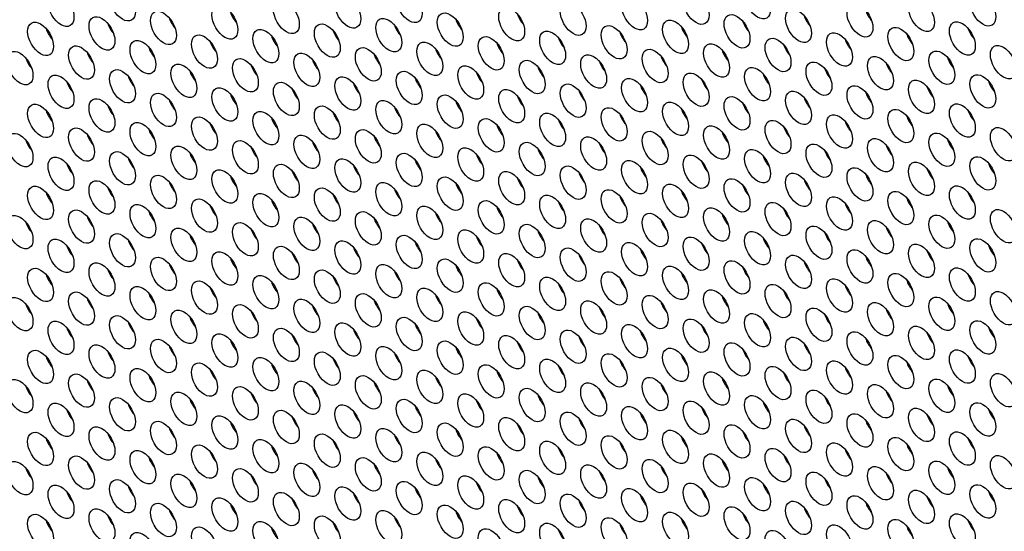
# Model space of a CAD drawing. Units: millimetres. Extents: x 59 to 494, y -182 to 422.
# Drawn here: x 176 to 209, y -71 to -54 of the extents above; entities that cross this region are included whole.
import ezdxf

# ---------------------------------------------------------------- set-up
doc = ezdxf.new("R2010")
doc.units = ezdxf.units.MM
doc.header["$LTSCALE"] = 2
doc.layers.add('Visible (ISO)', color=7, linetype='Continuous', lineweight=25)
doc.layers.add('Visible Narrow (ISO)', color=7, linetype='Continuous', lineweight=15)

msp = doc.modelspace()

# ---------------------------------------------------------------- linework, layer by layer
at = {"layer": 'Visible (ISO)'}
for centre, major_axis, start_param, end_param in [((186.808, -40.405), (-68.6, 118.819), 3.141593, 6.283185), ((184.757, -41.589), (-68.1, 117.953), 2.462892, 6.957342), ((203.425, -30.811), (-61, 105.655), 3.498789, 5.925989), ((181.752, -54.225), (0.3, -0.52), 4.372552, 5.052226), ((183.767, -54.045), (0.3, -0.52), 4.372552, 5.052226), ((193.172, -54.1), (0.3, -0.52), 4.372552, 5.052226), ((202.576, -54.156), (0.3, -0.52), 4.372552, 5.052226), ((204.591, -53.976), (0.3, -0.52), 4.372552, 5.052226), ((179.737, -54.405), (0.3, -0.52), 4.372552, 5.052226), ((189.141, -54.46), (0.3, -0.52), 4.372552, 5.052226), ((191.156, -54.28), (0.3, -0.52), 4.372552, 5.052226), ((198.546, -54.516), (0.3, -0.52), 4.372552, 5.052226), ((200.561, -54.336), (0.3, -0.52), 4.372552, 5.052226), ((186.666, -40.487), (-10.333, 17.897), 3.552155, 3.555755), ((207.95, -54.571), (0.3, -0.52), 4.372552, 5.052226), ((177.721, -54.585), (0.3, -0.52), 4.372552, 5.052226), ((185.111, -54.82), (0.3, -0.52), 4.372552, 5.052226), ((187.126, -54.64), (0.3, -0.52), 4.372552, 5.052226), ((194.515, -54.876), (0.3, -0.52), 4.372552, 5.052226), ((196.53, -54.696), (0.3, -0.52), 4.372552, 5.052226), ((205.935, -54.751), (0.3, -0.52), 4.372552, 5.052226), ((181.08, -55.18), (0.3, -0.52), 4.372552, 5.052226), ((183.095, -55), (0.3, -0.52), 4.372552, 5.052226), ((192.5, -55.056), (0.3, -0.52), 4.372552, 5.052226), ((201.904, -55.111), (0.3, -0.52), 4.372552, 5.052226), ((203.92, -54.931), (0.3, -0.52), 4.372552, 5.052226), ((177.05, -55.54), (0.3, -0.52), 4.372552, 5.052226), ((179.065, -55.36), (0.3, -0.52), 4.372552, 5.052226), ((188.469, -55.416), (0.3, -0.52), 4.372552, 5.052226), ((190.485, -55.236), (0.3, -0.52), 4.372552, 5.052226), ((197.874, -55.471), (0.3, -0.52), 4.372552, 5.052226), ((199.889, -55.291), (0.3, -0.52), 4.372552, 5.052226), ((207.278, -55.527), (0.3, -0.52), 4.372552, 5.052226), ((184.439, -55.776), (0.3, -0.52), 4.372552, 5.052226), ((186.454, -55.596), (0.3, -0.52), 4.372552, 5.052226), ((193.843, -55.832), (0.3, -0.52), 4.372552, 5.052226), ((195.859, -55.651), (0.3, -0.52), 4.372552, 5.052226), ((205.263, -55.707), (0.3, -0.52), 4.372552, 5.052226), ((180.408, -56.136), (0.3, -0.52), 4.372552, 5.052226), ((182.424, -55.956), (0.3, -0.52), 4.372552, 5.052226), ((191.828, -56.012), (0.3, -0.52), 4.372552, 5.052226), ((201.233, -56.067), (0.3, -0.52), 4.372552, 5.052226), ((203.248, -55.887), (0.3, -0.52), 4.372552, 5.052226), ((178.393, -56.316), (0.3, -0.52), 4.372552, 5.052226), ((187.798, -56.372), (0.3, -0.52), 4.372552, 5.052226), ((189.813, -56.192), (0.3, -0.52), 4.372552, 5.052226), ((197.202, -56.427), (0.3, -0.52), 4.372552, 5.052226), ((199.217, -56.247), (0.3, -0.52), 4.372552, 5.052226), ((206.607, -56.483), (0.3, -0.52), 4.372552, 5.052226), ((208.622, -56.303), (0.3, -0.52), 4.372552, 5.052226), ((183.767, -56.732), (0.3, -0.52), 4.372552, 5.052226), ((185.782, -56.552), (0.3, -0.52), 4.372552, 5.052226), ((186.666, -40.487), (10.333, -17.897), 5.411752, 5.414018), ((193.172, -56.787), (0.3, -0.52), 4.372552, 5.052226), ((195.187, -56.607), (0.3, -0.52), 4.372552, 5.052226), ((204.591, -56.663), (0.3, -0.52), 4.372552, 5.052226), ((189.353, -38.935), (13, -22.517), 0.398918, 0.400653), ((179.737, -57.092), (0.3, -0.52), 4.372552, 5.052226), ((181.752, -56.912), (0.3, -0.52), 4.372552, 5.052226), ((189.141, -57.147), (0.3, -0.52), 4.372552, 5.052226), ((191.156, -56.967), (0.3, -0.52), 4.372552, 5.052226), ((200.561, -57.023), (0.3, -0.52), 4.372552, 5.052226), ((202.576, -56.843), (0.3, -0.52), 4.372552, 5.052226), ((177.721, -57.272), (0.3, -0.52), 4.372552, 5.052226), ((187.126, -57.327), (0.3, -0.52), 4.372552, 5.052226), ((186.666, -40.487), (10.333, -17.897), 5.506187, 5.510464), ((196.53, -57.383), (0.3, -0.52), 4.372552, 5.052226), ((198.546, -57.203), (0.3, -0.52), 4.372552, 5.052226), ((186.666, -40.487), (10.333, -17.897), 0.133278, 0.136312), ((205.935, -57.438), (0.3, -0.52), 4.372552, 5.052226), ((207.95, -57.258), (0.3, -0.52), 4.372552, 5.052226), ((183.095, -57.688), (0.3, -0.52), 4.372552, 5.052226), ((185.111, -57.507), (0.3, -0.52), 4.372552, 5.052226), ((192.5, -57.743), (0.3, -0.52), 4.372552, 5.052226), ((194.515, -57.563), (0.3, -0.52), 4.372552, 5.052226), ((201.904, -57.798), (0.3, -0.52), 4.372552, 5.052226), ((203.92, -57.618), (0.3, -0.52), 4.372552, 5.052226), ((179.065, -58.047), (0.3, -0.52), 4.372552, 5.052226), ((181.08, -57.867), (0.3, -0.52), 4.372552, 5.052226), ((188.469, -58.103), (0.3, -0.52), 4.372552, 5.052226), ((186.666, -40.487), (10.333, -17.897), 5.595338, 5.595874), ((190.485, -57.923), (0.3, -0.52), 4.372552, 5.052226), ((199.889, -57.978), (0.3, -0.52), 4.372552, 5.052226), ((177.05, -58.227), (0.3, -0.52), 4.372552, 5.052226), ((186.454, -58.283), (0.3, -0.52), 4.372552, 5.052226), ((195.859, -58.339), (0.3, -0.52), 4.372552, 5.052226), ((197.874, -58.159), (0.3, -0.52), 4.372552, 5.052226), ((205.263, -58.394), (0.3, -0.52), 4.372552, 5.052226), ((207.278, -58.214), (0.3, -0.52), 4.372552, 5.052226), ((182.424, -58.643), (0.3, -0.52), 4.372552, 5.052226), ((184.439, -58.463), (0.3, -0.52), 4.372552, 5.052226), ((191.828, -58.699), (0.3, -0.52), 4.372552, 5.052226), ((193.843, -58.519), (0.3, -0.52), 4.372552, 5.052226), ((201.233, -58.754), (0.3, -0.52), 4.372552, 5.052226), ((203.248, -58.574), (0.3, -0.52), 4.372552, 5.052226), ((178.393, -59.003), (0.3, -0.52), 4.372552, 5.052226), ((180.408, -58.823), (0.3, -0.52), 4.372552, 5.052226), ((187.798, -59.059), (0.3, -0.52), 4.372552, 5.052226), ((189.813, -58.879), (0.3, -0.52), 4.372552, 5.052226), ((199.217, -58.934), (0.3, -0.52), 4.372552, 5.052226), ((208.622, -58.99), (0.3, -0.52), 4.372552, 5.052226), ((185.782, -59.239), (0.3, -0.52), 4.372552, 5.052226), ((195.187, -59.294), (0.3, -0.52), 4.372552, 5.052226), ((197.202, -59.114), (0.3, -0.52), 4.372552, 5.052226), ((204.591, -59.35), (0.3, -0.52), 4.372552, 5.052226), ((206.607, -59.17), (0.3, -0.52), 4.372552, 5.052226), ((181.752, -59.599), (0.3, -0.52), 4.372552, 5.052226), ((183.767, -59.419), (0.3, -0.52), 4.372552, 5.052226), ((191.156, -59.654), (0.3, -0.52), 4.372552, 5.052226), ((193.172, -59.474), (0.3, -0.52), 4.372552, 5.052226), ((200.561, -59.71), (0.3, -0.52), 4.372552, 5.052226), ((202.576, -59.53), (0.3, -0.52), 4.372552, 5.052226), ((177.721, -59.959), (0.3, -0.52), 4.372552, 5.052226), ((179.737, -59.779), (0.3, -0.52), 4.372552, 5.052226), ((187.126, -60.015), (0.3, -0.52), 4.372552, 5.052226), ((189.141, -59.834), (0.3, -0.52), 4.372552, 5.052226), ((198.546, -59.89), (0.3, -0.52), 4.372552, 5.052226), ((207.95, -59.945), (0.3, -0.52), 4.372552, 5.052226), ((183.095, -60.375), (0.3, -0.52), 4.372552, 5.052226), ((185.111, -60.195), (0.3, -0.52), 4.372552, 5.052226), ((194.515, -60.25), (0.3, -0.52), 4.372552, 5.052226), ((196.53, -60.07), (0.3, -0.52), 4.372552, 5.052226), ((203.92, -60.305), (0.3, -0.52), 4.372552, 5.052226), ((205.935, -60.125), (0.3, -0.52), 4.372552, 5.052226), ((181.08, -60.555), (0.3, -0.52), 4.372552, 5.052226), ((190.485, -60.61), (0.3, -0.52), 4.372552, 5.052226), ((192.5, -60.43), (0.3, -0.52), 4.372552, 5.052226), ((199.889, -60.666), (0.3, -0.52), 4.372552, 5.052226), ((201.904, -60.486), (0.3, -0.52), 4.372552, 5.052226), ((189.353, -38.935), (13, -22.517), 0.105811, 0.108225), ((177.05, -60.914), (0.3, -0.52), 4.372552, 5.052226), ((179.065, -60.735), (0.3, -0.52), 4.372552, 5.052226), ((186.454, -60.97), (0.3, -0.52), 4.372552, 5.052226), ((188.469, -60.79), (0.3, -0.52), 4.372552, 5.052226), ((195.859, -61.026), (0.3, -0.52), 4.372552, 5.052226), ((197.874, -60.846), (0.3, -0.52), 4.372552, 5.052226), ((207.278, -60.901), (0.3, -0.52), 4.372552, 5.052226), ((182.424, -61.33), (0.3, -0.52), 4.372552, 5.052226), ((184.439, -61.15), (0.3, -0.52), 4.372552, 5.052226), ((193.843, -61.206), (0.3, -0.52), 4.372552, 5.052226), ((203.248, -61.261), (0.3, -0.52), 4.372552, 5.052226), ((205.263, -61.081), (0.3, -0.52), 4.372552, 5.052226), ((180.408, -61.51), (0.3, -0.52), 4.372552, 5.052226), ((189.813, -61.566), (0.3, -0.52), 4.372552, 5.052226), ((191.828, -61.386), (0.3, -0.52), 4.372552, 5.052226), ((199.217, -61.621), (0.3, -0.52), 4.372552, 5.052226), ((201.233, -61.441), (0.3, -0.52), 4.372552, 5.052226), ((208.622, -61.677), (0.3, -0.52), 4.372552, 5.052226), ((178.393, -61.69), (0.3, -0.52), 4.372552, 5.052226), ((185.782, -61.926), (0.3, -0.52), 4.372552, 5.052226), ((187.798, -61.746), (0.3, -0.52), 4.372552, 5.052226), ((195.187, -61.981), (0.3, -0.52), 4.372552, 5.052226), ((197.202, -61.801), (0.3, -0.52), 4.372552, 5.052226), ((206.607, -61.857), (0.3, -0.52), 4.372552, 5.052226), ((181.752, -62.286), (0.3, -0.52), 4.372552, 5.052226), ((183.767, -62.106), (0.3, -0.52), 4.372552, 5.052226), ((193.172, -62.161), (0.3, -0.52), 4.372552, 5.052226), ((202.576, -62.217), (0.3, -0.52), 4.372552, 5.052226), ((204.591, -62.037), (0.3, -0.52), 4.372552, 5.052226), ((177.721, -62.646), (0.3, -0.52), 4.372552, 5.052226), ((179.737, -62.466), (0.3, -0.52), 4.372552, 5.052226), ((189.141, -62.522), (0.3, -0.52), 4.372552, 5.052226), ((191.156, -62.342), (0.3, -0.52), 4.372552, 5.052226), ((198.546, -62.577), (0.3, -0.52), 4.372552, 5.052226), ((200.561, -62.397), (0.3, -0.52), 4.372552, 5.052226), ((207.95, -62.632), (0.3, -0.52), 4.372552, 5.052226), ((185.111, -62.882), (0.3, -0.52), 4.372552, 5.052226), ((187.126, -62.702), (0.3, -0.52), 4.372552, 5.052226), ((194.515, -62.937), (0.3, -0.52), 4.372552, 5.052226), ((196.53, -62.757), (0.3, -0.52), 4.372552, 5.052226), ((205.935, -62.813), (0.3, -0.52), 4.372552, 5.052226), ((181.08, -63.242), (0.3, -0.52), 4.372552, 5.052226), ((183.095, -63.062), (0.3, -0.52), 4.372552, 5.052226), ((192.5, -63.117), (0.3, -0.52), 4.372552, 5.052226), ((201.904, -63.173), (0.3, -0.52), 4.372552, 5.052226), ((203.92, -62.993), (0.3, -0.52), 4.372552, 5.052226), ((177.05, -63.602), (0.3, -0.52), 4.372552, 5.052226), ((179.065, -63.422), (0.3, -0.52), 4.372552, 5.052226), ((188.469, -63.477), (0.3, -0.52), 4.372552, 5.052226), ((190.485, -63.297), (0.3, -0.52), 4.372552, 5.052226), ((197.874, -63.533), (0.3, -0.52), 4.372552, 5.052226), ((199.889, -63.353), (0.3, -0.52), 4.372552, 5.052226), ((207.278, -63.588), (0.3, -0.52), 4.372552, 5.052226), ((184.439, -63.837), (0.3, -0.52), 4.372552, 5.052226), ((186.454, -63.657), (0.3, -0.52), 4.372552, 5.052226), ((193.843, -63.893), (0.3, -0.52), 4.372552, 5.052226), ((195.859, -63.713), (0.3, -0.52), 4.372552, 5.052226), ((205.263, -63.768), (0.3, -0.52), 4.372552, 5.052226), ((180.408, -64.197), (0.3, -0.52), 4.372552, 5.052226), ((182.424, -64.017), (0.3, -0.52), 4.372552, 5.052226), ((189.813, -64.253), (0.3, -0.52), 4.372552, 5.052226), ((191.828, -64.073), (0.3, -0.52), 4.372552, 5.052226), ((201.233, -64.128), (0.3, -0.52), 4.372552, 5.052226), ((203.248, -63.948), (0.3, -0.52), 4.372552, 5.052226), ((178.393, -64.377), (0.3, -0.52), 4.372552, 5.052226), ((187.798, -64.433), (0.3, -0.52), 4.372552, 5.052226), ((197.202, -64.488), (0.3, -0.52), 4.372552, 5.052226), ((199.217, -64.308), (0.3, -0.52), 4.372552, 5.052226), ((206.607, -64.544), (0.3, -0.52), 4.372552, 5.052226), ((208.622, -64.364), (0.3, -0.52), 4.372552, 5.052226), ((183.767, -64.793), (0.3, -0.52), 4.372552, 5.052226), ((185.782, -64.613), (0.3, -0.52), 4.372552, 5.052226), ((193.172, -64.849), (0.3, -0.52), 4.372552, 5.052226), ((195.187, -64.669), (0.3, -0.52), 4.372552, 5.052226), ((202.576, -64.904), (0.3, -0.52), 4.372552, 5.052226), ((204.591, -64.724), (0.3, -0.52), 4.372552, 5.052226), ((179.737, -65.153), (0.3, -0.52), 4.372552, 5.052226), ((181.752, -64.973), (0.3, -0.52), 4.372552, 5.052226), ((189.141, -65.209), (0.3, -0.52), 4.372552, 5.052226), ((191.156, -65.029), (0.3, -0.52), 4.372552, 5.052226), ((200.561, -65.084), (0.3, -0.52), 4.372552, 5.052226), ((177.721, -65.333), (0.3, -0.52), 4.372552, 5.052226), ((187.126, -65.389), (0.3, -0.52), 4.372552, 5.052226), ((196.53, -65.444), (0.3, -0.52), 4.372552, 5.052226), ((198.546, -65.264), (0.3, -0.52), 4.372552, 5.052226), ((205.935, -65.5), (0.3, -0.52), 4.372552, 5.052226), ((207.95, -65.32), (0.3, -0.52), 4.372552, 5.052226), ((183.095, -65.749), (0.3, -0.52), 4.372552, 5.052226), ((185.111, -65.569), (0.3, -0.52), 4.372552, 5.052226), ((192.5, -65.804), (0.3, -0.52), 4.372552, 5.052226), ((194.515, -65.624), (0.3, -0.52), 4.372552, 5.052226), ((201.904, -65.86), (0.3, -0.52), 4.372552, 5.052226), ((203.92, -65.68), (0.3, -0.52), 4.372552, 5.052226), ((179.065, -66.109), (0.3, -0.52), 4.372552, 5.052226), ((181.08, -65.929), (0.3, -0.52), 4.372552, 5.052226), ((188.469, -66.164), (0.3, -0.52), 4.372552, 5.052226), ((190.485, -65.984), (0.3, -0.52), 4.372552, 5.052226), ((199.889, -66.04), (0.3, -0.52), 4.372552, 5.052226), ((177.05, -66.289), (0.3, -0.52), 4.372552, 5.052226), ((186.454, -66.344), (0.3, -0.52), 4.372552, 5.052226), ((195.859, -66.4), (0.3, -0.52), 4.372552, 5.052226), ((197.874, -66.22), (0.3, -0.52), 4.372552, 5.052226), ((205.263, -66.455), (0.3, -0.52), 4.372552, 5.052226), ((207.278, -66.275), (0.3, -0.52), 4.372552, 5.052226), ((182.424, -66.704), (0.3, -0.52), 4.372552, 5.052226), ((184.439, -66.524), (0.3, -0.52), 4.372552, 5.052226), ((191.828, -66.76), (0.3, -0.52), 4.372552, 5.052226), ((193.843, -66.58), (0.3, -0.52), 4.372552, 5.052226), ((201.233, -66.815), (0.3, -0.52), 4.372552, 5.052226), ((203.248, -66.635), (0.3, -0.52), 4.372552, 5.052226), ((178.393, -67.064), (0.3, -0.52), 4.372552, 5.052226), ((180.408, -66.884), (0.3, -0.52), 4.372552, 5.052226), ((187.798, -67.12), (0.3, -0.52), 4.372552, 5.052226), ((189.813, -66.94), (0.3, -0.52), 4.372552, 5.052226), ((199.217, -66.996), (0.3, -0.52), 4.372552, 5.052226), ((208.622, -67.051), (0.3, -0.52), 4.372552, 5.052226), ((183.767, -67.48), (0.3, -0.52), 4.372552, 5.052226), ((185.782, -67.3), (0.3, -0.52), 4.372552, 5.052226), ((195.187, -67.356), (0.3, -0.52), 4.372552, 5.052226), ((197.202, -67.176), (0.3, -0.52), 4.372552, 5.052226), ((204.591, -67.411), (0.3, -0.52), 4.372552, 5.052226), ((206.607, -67.231), (0.3, -0.52), 4.372552, 5.052226), ((181.752, -67.66), (0.3, -0.52), 4.372552, 5.052226), ((191.156, -67.716), (0.3, -0.52), 4.372552, 5.052226), ((193.172, -67.536), (0.3, -0.52), 4.372552, 5.052226), ((200.561, -67.771), (0.3, -0.52), 4.372552, 5.052226), ((202.576, -67.591), (0.3, -0.52), 4.372552, 5.052226), ((177.721, -68.02), (0.3, -0.52), 4.372552, 5.052226), ((179.737, -67.84), (0.3, -0.52), 4.372552, 5.052226), ((187.126, -68.076), (0.3, -0.52), 4.372552, 5.052226), ((189.141, -67.896), (0.3, -0.52), 4.372552, 5.052226), ((196.53, -68.131), (0.3, -0.52), 4.372552, 5.052226), ((198.546, -67.951), (0.3, -0.52), 4.372552, 5.052226), ((207.95, -68.007), (0.3, -0.52), 4.372552, 5.052226), ((183.095, -68.436), (0.3, -0.52), 4.372552, 5.052226), ((185.111, -68.256), (0.3, -0.52), 4.372552, 5.052226), ((194.515, -68.311), (0.3, -0.52), 4.372552, 5.052226), ((203.92, -68.367), (0.3, -0.52), 4.372552, 5.052226), ((205.935, -68.187), (0.3, -0.52), 4.372552, 5.052226), ((181.08, -68.616), (0.3, -0.52), 4.372552, 5.052226), ((190.485, -68.671), (0.3, -0.52), 4.372552, 5.052226), ((192.5, -68.491), (0.3, -0.52), 4.372552, 5.052226), ((199.889, -68.727), (0.3, -0.52), 4.372552, 5.052226), ((201.904, -68.547), (0.3, -0.52), 4.372552, 5.052226), ((177.05, -68.976), (0.3, -0.52), 4.372552, 5.052226), ((179.065, -68.796), (0.3, -0.52), 4.372552, 5.052226), ((186.454, -69.031), (0.3, -0.52), 4.372552, 5.052226), ((188.469, -68.851), (0.3, -0.52), 4.372552, 5.052226), ((195.859, -69.087), (0.3, -0.52), 4.372552, 5.052226), ((197.874, -68.907), (0.3, -0.52), 4.372552, 5.052226), ((207.278, -68.962), (0.3, -0.52), 4.372552, 5.052226), ((182.424, -69.391), (0.3, -0.52), 4.372552, 5.052226), ((184.439, -69.211), (0.3, -0.52), 4.372552, 5.052226), ((193.843, -69.267), (0.3, -0.52), 4.372552, 5.052226), ((203.248, -69.323), (0.3, -0.52), 4.372552, 5.052226), ((205.263, -69.142), (0.3, -0.52), 4.372552, 5.052226), ((180.408, -69.571), (0.3, -0.52), 4.372552, 5.052226), ((189.813, -69.627), (0.3, -0.52), 4.372552, 5.052226), ((191.828, -69.447), (0.3, -0.52), 4.372552, 5.052226), ((199.217, -69.683), (0.3, -0.52), 4.372552, 5.052226), ((201.233, -69.503), (0.3, -0.52), 4.372552, 5.052226), ((208.622, -69.738), (0.3, -0.52), 4.372552, 5.052226), ((178.393, -69.751), (0.3, -0.52), 4.372552, 5.052226), ((185.782, -69.987), (0.3, -0.52), 4.372552, 5.052226), ((187.798, -69.807), (0.3, -0.52), 4.372552, 5.052226), ((195.187, -70.043), (0.3, -0.52), 4.372552, 5.052226), ((197.202, -69.863), (0.3, -0.52), 4.372552, 5.052226), ((206.607, -69.918), (0.3, -0.52), 4.372552, 5.052226), ((181.752, -70.347), (0.3, -0.52), 4.372552, 5.052226), ((183.767, -70.167), (0.3, -0.52), 4.372552, 5.052226), ((193.172, -70.223), (0.3, -0.52), 4.372552, 5.052226), ((202.576, -70.278), (0.3, -0.52), 4.372552, 5.052226), ((204.591, -70.098), (0.3, -0.52), 4.372552, 5.052226), ((177.721, -70.707), (0.3, -0.52), 4.372552, 5.052226), ((179.737, -70.527), (0.3, -0.52), 4.372552, 5.052226), ((189.141, -70.583), (0.3, -0.52), 4.372552, 5.052226), ((191.156, -70.403), (0.3, -0.52), 4.372552, 5.052226), ((198.546, -70.638), (0.3, -0.52), 4.372552, 5.052226), ((200.561, -70.458), (0.3, -0.52), 4.372552, 5.052226), ((207.95, -70.694), (0.3, -0.52), 4.372552, 5.052226), ((185.111, -70.943), (0.3, -0.52), 4.372552, 5.052226), ((187.126, -70.763), (0.3, -0.52), 4.372552, 5.052226), ((194.515, -70.998), (0.3, -0.52), 4.372552, 5.052226), ((196.53, -70.818), (0.3, -0.52), 4.372552, 5.052226), ((205.935, -70.874), (0.3, -0.52), 4.372552, 5.052226)]:
    msp.add_ellipse(centre, major_axis=major_axis, ratio=0.57735, start_param=start_param, end_param=end_param, dxfattribs=at)
for centre, major_axis in [((184.757, -41.589), (-68.6, 118.819)), ((179.843, -53.776), (-0.3, 0.52)), ((189.247, -53.831), (-0.3, 0.52)), ((198.652, -53.887), (-0.3, 0.52)), ((200.667, -53.707), (-0.3, 0.52)), ((177.827, -53.955), (-0.3, 0.52)), ((185.217, -54.191), (-0.3, 0.52)), ((187.232, -54.011), (-0.3, 0.52)), ((196.636, -54.067), (-0.3, 0.52)), ((206.041, -54.122), (-0.3, 0.52)), ((208.056, -53.942), (-0.3, 0.52)), ((183.201, -54.371), (-0.3, 0.52)), ((192.606, -54.427), (-0.3, 0.52)), ((194.621, -54.247), (-0.3, 0.52)), ((202.01, -54.482), (-0.3, 0.52)), ((204.026, -54.302), (-0.3, 0.52)), ((179.171, -54.731), (-0.3, 0.52)), ((181.186, -54.551), (-0.3, 0.52)), ((188.575, -54.787), (-0.3, 0.52)), ((190.591, -54.607), (-0.3, 0.52)), ((197.98, -54.842), (-0.3, 0.52)), ((199.995, -54.662), (-0.3, 0.52)), ((177.156, -54.911), (-0.3, 0.52)), ((184.545, -55.147), (-0.3, 0.52)), ((186.56, -54.967), (-0.3, 0.52)), ((195.965, -55.022), (-0.3, 0.52)), ((205.369, -55.078), (-0.3, 0.52)), ((207.384, -54.898), (-0.3, 0.52)), ((182.53, -55.327), (-0.3, 0.52)), ((191.934, -55.383), (-0.3, 0.52)), ((193.949, -55.202), (-0.3, 0.52)), ((201.339, -55.438), (-0.3, 0.52)), ((203.354, -55.258), (-0.3, 0.52)), ((178.499, -55.687), (-0.3, 0.52)), ((180.514, -55.507), (-0.3, 0.52)), ((187.904, -55.743), (-0.3, 0.52)), ((189.919, -55.563), (-0.3, 0.52)), ((197.308, -55.798), (-0.3, 0.52)), ((199.323, -55.618), (-0.3, 0.52)), ((208.728, -55.673), (-0.3, 0.52)), ((176.484, -55.867), (-0.3, 0.52)), ((183.873, -56.103), (-0.3, 0.52)), ((185.888, -55.923), (-0.3, 0.52)), ((195.293, -55.978), (-0.3, 0.52)), ((204.697, -56.034), (-0.3, 0.52)), ((206.713, -55.854), (-0.3, 0.52)), ((179.843, -56.463), (-0.3, 0.52)), ((181.858, -56.283), (-0.3, 0.52)), ((191.262, -56.338), (-0.3, 0.52)), ((193.278, -56.158), (-0.3, 0.52)), ((200.667, -56.394), (-0.3, 0.52)), ((202.682, -56.214), (-0.3, 0.52)), ((177.827, -56.643), (-0.3, 0.52)), ((187.232, -56.698), (-0.3, 0.52)), ((189.247, -56.518), (-0.3, 0.52)), ((196.636, -56.754), (-0.3, 0.52)), ((198.652, -56.574), (-0.3, 0.52)), ((208.056, -56.629), (-0.3, 0.52)), ((183.201, -57.058), (-0.3, 0.52)), ((185.217, -56.878), (-0.3, 0.52)), ((192.606, -57.114), (-0.3, 0.52)), ((194.621, -56.934), (-0.3, 0.52)), ((204.026, -56.989), (-0.3, 0.52)), ((206.041, -56.809), (-0.3, 0.52)), ((179.171, -57.418), (-0.3, 0.52)), ((181.186, -57.238), (-0.3, 0.52)), ((190.591, -57.294), (-0.3, 0.52)), ((199.995, -57.349), (-0.3, 0.52)), ((202.01, -57.169), (-0.3, 0.52)), ((177.156, -57.598), (-0.3, 0.52)), ((186.56, -57.654), (-0.3, 0.52)), ((188.575, -57.474), (-0.3, 0.52)), ((195.965, -57.71), (-0.3, 0.52)), ((197.98, -57.529), (-0.3, 0.52)), ((207.384, -57.585), (-0.3, 0.52)), ((182.53, -58.014), (-0.3, 0.52)), ((184.545, -57.834), (-0.3, 0.52)), ((191.934, -58.07), (-0.3, 0.52)), ((193.949, -57.89), (-0.3, 0.52)), ((203.354, -57.945), (-0.3, 0.52)), ((205.369, -57.765), (-0.3, 0.52)), ((178.499, -58.374), (-0.3, 0.52)), ((180.514, -58.194), (-0.3, 0.52)), ((189.919, -58.25), (-0.3, 0.52)), ((199.323, -58.305), (-0.3, 0.52)), ((201.339, -58.125), (-0.3, 0.52)), ((208.728, -58.361), (-0.3, 0.52)), ((176.484, -58.554), (-0.3, 0.52)), ((185.888, -58.61), (-0.3, 0.52)), ((187.904, -58.43), (-0.3, 0.52)), ((195.293, -58.665), (-0.3, 0.52)), ((197.308, -58.485), (-0.3, 0.52)), ((204.697, -58.721), (-0.3, 0.52)), ((206.713, -58.541), (-0.3, 0.52)), ((181.858, -58.97), (-0.3, 0.52)), ((183.873, -58.79), (-0.3, 0.52)), ((191.262, -59.025), (-0.3, 0.52)), ((193.278, -58.845), (-0.3, 0.52)), ((202.682, -58.901), (-0.3, 0.52)), ((177.827, -59.33), (-0.3, 0.52)), ((179.843, -59.15), (-0.3, 0.52)), ((189.247, -59.205), (-0.3, 0.52)), ((198.652, -59.261), (-0.3, 0.52)), ((200.667, -59.081), (-0.3, 0.52)), ((208.056, -59.316), (-0.3, 0.52)), ((185.217, -59.565), (-0.3, 0.52)), ((187.232, -59.385), (-0.3, 0.52)), ((194.621, -59.621), (-0.3, 0.52)), ((196.636, -59.441), (-0.3, 0.52)), ((204.026, -59.676), (-0.3, 0.52)), ((206.041, -59.496), (-0.3, 0.52)), ((181.186, -59.925), (-0.3, 0.52)), ((183.201, -59.745), (-0.3, 0.52)), ((190.591, -59.981), (-0.3, 0.52)), ((192.606, -59.801), (-0.3, 0.52)), ((202.01, -59.856), (-0.3, 0.52)), ((177.156, -60.285), (-0.3, 0.52)), ((179.171, -60.105), (-0.3, 0.52)), ((186.56, -60.341), (-0.3, 0.52)), ((188.575, -60.161), (-0.3, 0.52)), ((197.98, -60.217), (-0.3, 0.52)), ((199.995, -60.037), (-0.3, 0.52)), ((207.384, -60.272), (-0.3, 0.52)), ((184.545, -60.521), (-0.3, 0.52)), ((193.949, -60.577), (-0.3, 0.52)), ((195.965, -60.397), (-0.3, 0.52)), ((203.354, -60.632), (-0.3, 0.52)), ((205.369, -60.452), (-0.3, 0.52)), ((180.514, -60.881), (-0.3, 0.52)), ((182.53, -60.701), (-0.3, 0.52)), ((189.919, -60.937), (-0.3, 0.52)), ((191.934, -60.757), (-0.3, 0.52)), ((201.339, -60.812), (-0.3, 0.52)), ((176.484, -61.241), (-0.3, 0.52)), ((178.499, -61.061), (-0.3, 0.52)), ((185.888, -61.297), (-0.3, 0.52)), ((187.904, -61.117), (-0.3, 0.52)), ((197.308, -61.172), (-0.3, 0.52)), ((199.323, -60.992), (-0.3, 0.52)), ((206.713, -61.228), (-0.3, 0.52)), ((208.728, -61.048), (-0.3, 0.52)), ((183.873, -61.477), (-0.3, 0.52)), ((193.278, -61.532), (-0.3, 0.52)), ((195.293, -61.352), (-0.3, 0.52)), ((202.682, -61.588), (-0.3, 0.52)), ((204.697, -61.408), (-0.3, 0.52)), ((179.843, -61.837), (-0.3, 0.52)), ((181.858, -61.657), (-0.3, 0.52)), ((189.247, -61.892), (-0.3, 0.52)), ((191.262, -61.712), (-0.3, 0.52)), ((198.652, -61.948), (-0.3, 0.52)), ((200.667, -61.768), (-0.3, 0.52)), ((177.827, -62.017), (-0.3, 0.52)), ((185.217, -62.252), (-0.3, 0.52)), ((187.232, -62.072), (-0.3, 0.52)), ((196.636, -62.128), (-0.3, 0.52)), ((206.041, -62.183), (-0.3, 0.52)), ((208.056, -62.003), (-0.3, 0.52)), ((183.201, -62.432), (-0.3, 0.52)), ((192.606, -62.488), (-0.3, 0.52)), ((194.621, -62.308), (-0.3, 0.52)), ((202.01, -62.544), (-0.3, 0.52)), ((204.026, -62.364), (-0.3, 0.52)), ((179.171, -62.792), (-0.3, 0.52)), ((181.186, -62.612), (-0.3, 0.52)), ((188.575, -62.848), (-0.3, 0.52)), ((190.591, -62.668), (-0.3, 0.52)), ((197.98, -62.904), (-0.3, 0.52)), ((199.995, -62.724), (-0.3, 0.52)), ((177.156, -62.973), (-0.3, 0.52)), ((184.545, -63.208), (-0.3, 0.52)), ((186.56, -63.028), (-0.3, 0.52)), ((195.965, -63.084), (-0.3, 0.52)), ((205.369, -63.139), (-0.3, 0.52)), ((207.384, -62.959), (-0.3, 0.52)), ((180.514, -63.568), (-0.3, 0.52)), ((182.53, -63.388), (-0.3, 0.52)), ((191.934, -63.444), (-0.3, 0.52)), ((193.949, -63.264), (-0.3, 0.52)), ((201.339, -63.499), (-0.3, 0.52)), ((203.354, -63.319), (-0.3, 0.52)), ((178.499, -63.748), (-0.3, 0.52)), ((187.904, -63.804), (-0.3, 0.52)), ((189.919, -63.624), (-0.3, 0.52)), ((197.308, -63.859), (-0.3, 0.52)), ((199.323, -63.679), (-0.3, 0.52)), ((208.728, -63.735), (-0.3, 0.52)), ((176.484, -63.928), (-0.3, 0.52)), ((183.873, -64.164), (-0.3, 0.52)), ((185.888, -63.984), (-0.3, 0.52)), ((193.278, -64.219), (-0.3, 0.52)), ((195.293, -64.039), (-0.3, 0.52)), ((204.697, -64.095), (-0.3, 0.52)), ((206.713, -63.915), (-0.3, 0.52)), ((179.843, -64.524), (-0.3, 0.52)), ((181.858, -64.344), (-0.3, 0.52)), ((191.262, -64.399), (-0.3, 0.52)), ((200.667, -64.455), (-0.3, 0.52)), ((202.682, -64.275), (-0.3, 0.52)), ((177.827, -64.704), (-0.3, 0.52)), ((187.232, -64.759), (-0.3, 0.52)), ((189.247, -64.579), (-0.3, 0.52)), ((196.636, -64.815), (-0.3, 0.52)), ((198.652, -64.635), (-0.3, 0.52)), ((208.056, -64.691), (-0.3, 0.52)), ((183.201, -65.119), (-0.3, 0.52)), ((185.217, -64.939), (-0.3, 0.52)), ((192.606, -65.175), (-0.3, 0.52)), ((194.621, -64.995), (-0.3, 0.52)), ((204.026, -65.051), (-0.3, 0.52)), ((206.041, -64.871), (-0.3, 0.52)), ((179.171, -65.48), (-0.3, 0.52)), ((181.186, -65.3), (-0.3, 0.52)), ((190.591, -65.355), (-0.3, 0.52)), ((199.995, -65.411), (-0.3, 0.52)), ((202.01, -65.231), (-0.3, 0.52)), ((177.156, -65.66), (-0.3, 0.52)), ((186.56, -65.715), (-0.3, 0.52)), ((188.575, -65.535), (-0.3, 0.52)), ((195.965, -65.771), (-0.3, 0.52)), ((197.98, -65.591), (-0.3, 0.52)), ((205.369, -65.826), (-0.3, 0.52)), ((207.384, -65.646), (-0.3, 0.52)), ((182.53, -66.075), (-0.3, 0.52)), ((184.545, -65.895), (-0.3, 0.52)), ((191.934, -66.131), (-0.3, 0.52)), ((193.949, -65.951), (-0.3, 0.52)), ((203.354, -66.006), (-0.3, 0.52)), ((178.499, -66.435), (-0.3, 0.52)), ((180.514, -66.255), (-0.3, 0.52)), ((189.919, -66.311), (-0.3, 0.52)), ((199.323, -66.366), (-0.3, 0.52)), ((201.339, -66.186), (-0.3, 0.52)), ((208.728, -66.422), (-0.3, 0.52)), ((176.484, -66.615), (-0.3, 0.52)), ((185.888, -66.671), (-0.3, 0.52)), ((187.904, -66.491), (-0.3, 0.52)), ((195.293, -66.726), (-0.3, 0.52)), ((197.308, -66.546), (-0.3, 0.52)), ((204.697, -66.782), (-0.3, 0.52)), ((206.713, -66.602), (-0.3, 0.52)), ((181.858, -67.031), (-0.3, 0.52)), ((183.873, -66.851), (-0.3, 0.52)), ((191.262, -67.086), (-0.3, 0.52)), ((193.278, -66.906), (-0.3, 0.52)), ((202.682, -66.962), (-0.3, 0.52)), ((177.827, -67.391), (-0.3, 0.52)), ((179.843, -67.211), (-0.3, 0.52)), ((187.232, -67.446), (-0.3, 0.52)), ((189.247, -67.266), (-0.3, 0.52)), ((198.652, -67.322), (-0.3, 0.52)), ((200.667, -67.142), (-0.3, 0.52)), ((208.056, -67.378), (-0.3, 0.52)), ((185.217, -67.627), (-0.3, 0.52)), ((194.621, -67.682), (-0.3, 0.52)), ((196.636, -67.502), (-0.3, 0.52)), ((204.026, -67.738), (-0.3, 0.52)), ((206.041, -67.558), (-0.3, 0.52)), ((181.186, -67.987), (-0.3, 0.52)), ((183.201, -67.807), (-0.3, 0.52)), ((190.591, -68.042), (-0.3, 0.52)), ((192.606, -67.862), (-0.3, 0.52)), ((202.01, -67.918), (-0.3, 0.52)), ((177.156, -68.347), (-0.3, 0.52)), ((179.171, -68.167), (-0.3, 0.52)), ((186.56, -68.402), (-0.3, 0.52)), ((188.575, -68.222), (-0.3, 0.52)), ((197.98, -68.278), (-0.3, 0.52)), ((199.995, -68.098), (-0.3, 0.52)), ((207.384, -68.333), (-0.3, 0.52)), ((184.545, -68.582), (-0.3, 0.52)), ((193.949, -68.638), (-0.3, 0.52)), ((195.965, -68.458), (-0.3, 0.52)), ((203.354, -68.693), (-0.3, 0.52)), ((205.369, -68.513), (-0.3, 0.52)), ((180.514, -68.942), (-0.3, 0.52)), ((182.53, -68.762), (-0.3, 0.52)), ((189.919, -68.998), (-0.3, 0.52)), ((191.934, -68.818), (-0.3, 0.52)), ((199.323, -69.054), (-0.3, 0.52)), ((201.339, -68.874), (-0.3, 0.52)), ((176.484, -69.302), (-0.3, 0.52)), ((178.499, -69.122), (-0.3, 0.52)), ((185.888, -69.358), (-0.3, 0.52)), ((187.904, -69.178), (-0.3, 0.52)), ((197.308, -69.233), (-0.3, 0.52)), ((206.713, -69.289), (-0.3, 0.52)), ((208.728, -69.109), (-0.3, 0.52)), ((183.873, -69.538), (-0.3, 0.52)), ((193.278, -69.593), (-0.3, 0.52)), ((195.293, -69.413), (-0.3, 0.52)), ((202.682, -69.649), (-0.3, 0.52)), ((204.697, -69.469), (-0.3, 0.52)), ((179.843, -69.898), (-0.3, 0.52)), ((181.858, -69.718), (-0.3, 0.52)), ((189.247, -69.954), (-0.3, 0.52)), ((191.262, -69.773), (-0.3, 0.52)), ((198.652, -70.009), (-0.3, 0.52)), ((200.667, -69.829), (-0.3, 0.52)), ((177.827, -70.078), (-0.3, 0.52)), ((185.217, -70.314), (-0.3, 0.52)), ((187.232, -70.134), (-0.3, 0.52)), ((196.636, -70.189), (-0.3, 0.52)), ((206.041, -70.245), (-0.3, 0.52)), ((208.056, -70.065), (-0.3, 0.52)), ((181.186, -70.674), (-0.3, 0.52)), ((183.201, -70.494), (-0.3, 0.52)), ((192.606, -70.549), (-0.3, 0.52)), ((194.621, -70.369), (-0.3, 0.52)), ((202.01, -70.605), (-0.3, 0.52)), ((204.026, -70.425), (-0.3, 0.52)), ((179.171, -70.854), (-0.3, 0.52)), ((188.575, -70.909), (-0.3, 0.52)), ((190.591, -70.729), (-0.3, 0.52)), ((197.98, -70.965), (-0.3, 0.52)), ((199.995, -70.785), (-0.3, 0.52)), ((177.156, -71.034), (-0.3, 0.52)), ((184.545, -71.269), (-0.3, 0.52)), ((186.56, -71.089), (-0.3, 0.52)), ((195.965, -71.145), (-0.3, 0.52)), ((205.369, -71.201), (-0.3, 0.52)), ((207.384, -71.02), (-0.3, 0.52)), ((180.514, -71.629), (-0.3, 0.52)), ((182.53, -71.449), (-0.3, 0.52)), ((191.934, -71.505), (-0.3, 0.52)), ((193.949, -71.325), (-0.3, 0.52)), ((201.339, -71.561), (-0.3, 0.52)), ((203.354, -71.381), (-0.3, 0.52))]:
    msp.add_ellipse(centre, major_axis=major_axis, ratio=0.57735, dxfattribs=at)
for points in [[(207.66, -57.448), (207.669, -57.438), (207.679, -57.429), (207.689, -57.42)], [(203.711, -60.612), (203.715, -60.61), (203.719, -60.607), (203.723, -60.604)], [(204.9, -61.125), (204.902, -61.117), (204.904, -61.11), (204.907, -61.102)], [(200.302, -62.636), (200.312, -62.63), (200.322, -62.625), (200.331, -62.619)], [(197.578, -63.636), (197.564, -63.636), (197.55, -63.636), (197.536, -63.635)], [(203.574, -65.763), (203.577, -65.751), (203.58, -65.739), (203.583, -65.727)]]:
    msp.add_open_spline(points, degree=3, dxfattribs=at)
at = {"layer": 'Visible Narrow (ISO)'}
for p, q in [((176.767, -55.742), (176.767, -55.665)), ((176.767, -58.429), (176.767, -58.352)), ((176.767, -61.116), (176.767, -61.039)), ((176.767, -63.804), (176.767, -63.727)), ((176.767, -66.491), (176.767, -66.414)), ((176.767, -69.178), (176.767, -69.101))]:
    msp.add_line(p, q, dxfattribs=at)
for centre, major_axis, start_param, end_param in [((187.373, -40.078), (13, -22.517), 0.511682, 0.512048), ((186.666, -40.487), (12.5, -21.651), 6.207328, 6.208731)]:
    msp.add_ellipse(centre, major_axis=major_axis, ratio=0.57735, start_param=start_param, end_param=end_param, dxfattribs=at)

doc.saveas('drawing.dxf')
